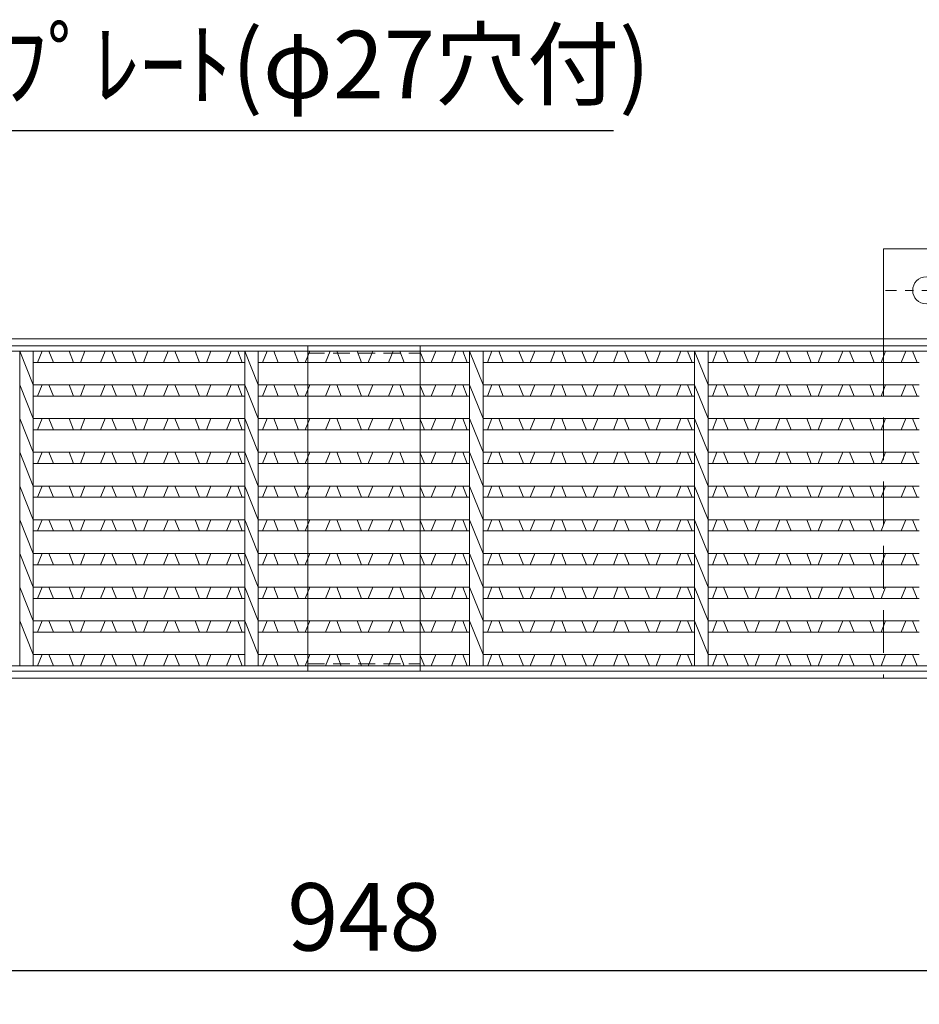
# Model space of a CAD drawing. Units: millimetres. Extents: x 18883 to 21672, y -17507 to -15534.
# Drawn here: x 19617 to 20017, y -17066 to -16628 of the extents above; entities that cross this region are included whole.
import ezdxf

# ---------------------------------------------------------------- set-up
doc = ezdxf.new("R2010")
doc.units = ezdxf.units.MM
for name, pattern in [('CENTER', [10, 6.25, -1.25, 1.25, -1.25]), ('DASHED', [3.75, 2.5, -1.25]), ('HIDDEN', [9.525, 6.35, -3.175])]:
    doc.linetypes.add(name, pattern=pattern)
for name, color, linetype, lineweight in [('エンボス', 4, 'Continuous', 5), ('受け枠', 3, 'Continuous', 9), ('寸法線', 2, 'Continuous', 9), ('本体', 7, 'Continuous', 13), ('画層1', 6, 'Continuous', 9)]:
    doc.layers.add(name, color=color, linetype=linetype, lineweight=lineweight)
doc.dimstyles.new('ISO-25', dxfattribs={"dimscale": 10, "dimtxt": 3, "dimasz": 1.5, "dimexe": 1.5, "dimexo": 2, "dimgap": 0.5, "dimtad": 1, "dimdsep": 46, "dimtxsty": 'Standard', "dimblk": 'OPEN30', "dimcen": 2.5, "dimadec": 0, "dimazin": 0, "dimtfac": 1, "dimtmove": 0, "dimatfit": 0, "dimldrblk": 'OPEN30', "dimfxl": 1, "dimarcsym": 0})

# ---------------------------------------------------------------- blocks, each defined once
blk = doc.blocks.new('_Open30')
at = {"color": 0, "linetype": 'ByBlock', "lineweight": -2}
for p, q in [((-1, 0.268), (0, 0)), ((0, 0), (-1, -0.268)), ((0, 0), (-1, 0))]:
    blk.add_line(p, q, dxfattribs=at)
blk = doc.blocks.new('*D34')
at = {"layer": 'Defpoints', "color": 0, "ltscale": 3}
for p in [(19295.7, -16868.4), (20243.7, -16868.4), (20243.7, -17050.9)]:
    blk.add_point(p, dxfattribs=at)
at = {"layer": '寸法線', "color": 0, "lineweight": -2, "ltscale": 3}
for p, q in [((19295.7, -16888.4), (19295.7, -17065.9)), ((20243.7, -16888.4), (20243.7, -17065.9)), ((19310.7, -17050.9), (20228.7, -17050.9))]:
    blk.add_line(p, q, dxfattribs=at)
at = {"layer": '寸法線', "color": 0, "lineweight": -2, "ltscale": 3, "xscale": 15, "yscale": 15, "zscale": 15, "rotation": 180}
blk.add_blockref('_Open30', (19295.7, -17050.9), dxfattribs=at)
at = {"layer": '寸法線', "color": 0, "lineweight": -2, "ltscale": 3, "xscale": 15, "yscale": 15, "zscale": 15}
blk.add_blockref('_Open30', (20243.7, -17050.9), dxfattribs=at)
at = {"layer": '寸法線', "color": 0, "ltscale": 3, "insert": (19769.7, -17030.9), "char_height": 30, "attachment_point": 5}
blk.add_mtext('948', dxfattribs=at)

msp = doc.modelspace()

# ---------------------------------------------------------------- linework, layer by layer
at = {"layer": 'エンボス', "linetype": 'Continuous'}
for p, q in [((19624.632, -16780.401), (19626.632, -16775.401)), ((19629.632, -16775.401), (19631.632, -16780.401)), ((19640.632, -16780.401), (19638.632, -16775.401)), ((19645.632, -16775.401), (19643.632, -16780.401)), ((19652.632, -16780.401), (19654.632, -16775.401)), ((19657.632, -16775.401), (19659.632, -16780.401)), ((19668.632, -16780.401), (19666.632, -16775.401)), ((19673.632, -16775.401), (19671.632, -16780.401)), ((19680.632, -16780.401), (19682.632, -16775.401)), ((19685.632, -16775.401), (19687.632, -16780.401)), ((19696.632, -16780.401), (19694.632, -16775.401)), ((19701.632, -16775.401), (19699.632, -16780.401)), ((19708.632, -16780.401), (19710.632, -16775.401)), ((19713.632, -16775.401), (19715.632, -16780.401)), ((19724.632, -16780.401), (19726.632, -16775.401)), ((19729.632, -16775.401), (19731.632, -16780.401)), ((19740.632, -16780.401), (19738.632, -16775.401)), ((19745.632, -16775.401), (19743.632, -16780.401)), ((19752.632, -16780.401), (19754.632, -16775.401)), ((19757.632, -16775.401), (19759.632, -16780.401)), ((19768.632, -16780.401), (19766.632, -16775.401)), ((19773.632, -16775.401), (19771.632, -16780.401)), ((19780.632, -16780.401), (19782.632, -16775.401)), ((19785.632, -16775.401), (19787.632, -16780.401)), ((19796.632, -16780.401), (19794.632, -16775.401)), ((19801.632, -16775.401), (19799.632, -16780.401)), ((19808.632, -16780.401), (19810.632, -16775.401)), ((19813.632, -16775.401), (19815.632, -16780.401)), ((19824.632, -16780.401), (19826.632, -16775.401)), ((19829.632, -16775.401), (19831.632, -16780.401)), ((19840.632, -16780.401), (19838.632, -16775.401)), ((19845.632, -16775.401), (19843.632, -16780.401)), ((19852.632, -16780.401), (19854.632, -16775.401)), ((19857.632, -16775.401), (19859.632, -16780.401)), ((19868.632, -16780.401), (19866.632, -16775.401)), ((19873.632, -16775.401), (19871.632, -16780.401)), ((19880.632, -16780.401), (19882.632, -16775.401)), ((19885.632, -16775.401), (19887.632, -16780.401)), ((19896.632, -16780.401), (19894.632, -16775.401)), ((19901.632, -16775.401), (19899.632, -16780.401)), ((19908.632, -16780.401), (19910.632, -16775.401)), ((19913.632, -16775.401), (19915.632, -16780.401)), ((19924.632, -16780.401), (19926.632, -16775.401)), ((19929.632, -16775.401), (19931.632, -16780.401)), ((19940.632, -16780.401), (19938.632, -16775.401)), ((19945.632, -16775.401), (19943.632, -16780.401)), ((19952.632, -16780.401), (19954.632, -16775.401)), ((19957.632, -16775.401), (19959.632, -16780.401)), ((19968.632, -16780.401), (19966.632, -16775.401)), ((19973.632, -16775.401), (19971.632, -16780.401)), ((19980.632, -16780.401), (19982.632, -16775.401)), ((19985.632, -16775.401), (19987.632, -16780.401)), ((19996.632, -16780.401), (19994.632, -16775.401)), ((20001.632, -16775.401), (19999.632, -16780.401)), ((20008.632, -16780.401), (20010.632, -16775.401)), ((20013.632, -16775.401), (20015.632, -16780.401)), ((19624.632, -16795.401), (19626.632, -16790.401)), ((19629.632, -16790.401), (19631.632, -16795.401)), ((19640.632, -16795.401), (19638.632, -16790.401)), ((19645.632, -16790.401), (19643.632, -16795.401)), ((19652.632, -16795.401), (19654.632, -16790.401)), ((19657.632, -16790.401), (19659.632, -16795.401)), ((19668.632, -16795.401), (19666.632, -16790.401)), ((19673.632, -16790.401), (19671.632, -16795.401)), ((19680.632, -16795.401), (19682.632, -16790.401)), ((19685.632, -16790.401), (19687.632, -16795.401)), ((19696.632, -16795.401), (19694.632, -16790.401)), ((19701.632, -16790.401), (19699.632, -16795.401)), ((19708.632, -16795.401), (19710.632, -16790.401)), ((19713.632, -16790.401), (19715.632, -16795.401)), ((19724.632, -16795.401), (19726.632, -16790.401)), ((19729.632, -16790.401), (19731.632, -16795.401)), ((19740.632, -16795.401), (19738.632, -16790.401)), ((19745.632, -16790.401), (19743.632, -16795.401)), ((19752.632, -16795.401), (19754.632, -16790.401)), ((19757.632, -16790.401), (19759.632, -16795.401)), ((19768.632, -16795.401), (19766.632, -16790.401)), ((19773.632, -16790.401), (19771.632, -16795.401)), ((19780.632, -16795.401), (19782.632, -16790.401)), ((19785.632, -16790.401), (19787.632, -16795.401)), ((19796.632, -16795.401), (19794.632, -16790.401)), ((19801.632, -16790.401), (19799.632, -16795.401)), ((19808.632, -16795.401), (19810.632, -16790.401)), ((19813.632, -16790.401), (19815.632, -16795.401)), ((19824.632, -16795.401), (19826.632, -16790.401)), ((19829.632, -16790.401), (19831.632, -16795.401)), ((19840.632, -16795.401), (19838.632, -16790.401)), ((19845.632, -16790.401), (19843.632, -16795.401)), ((19852.632, -16795.401), (19854.632, -16790.401)), ((19857.632, -16790.401), (19859.632, -16795.401)), ((19868.632, -16795.401), (19866.632, -16790.401)), ((19873.632, -16790.401), (19871.632, -16795.401)), ((19880.632, -16795.401), (19882.632, -16790.401)), ((19885.632, -16790.401), (19887.632, -16795.401)), ((19896.632, -16795.401), (19894.632, -16790.401)), ((19901.632, -16790.401), (19899.632, -16795.401)), ((19908.632, -16795.401), (19910.632, -16790.401)), ((19913.632, -16790.401), (19915.632, -16795.401)), ((19924.632, -16795.401), (19926.632, -16790.401)), ((19929.632, -16790.401), (19931.632, -16795.401)), ((19940.632, -16795.401), (19938.632, -16790.401)), ((19945.632, -16790.401), (19943.632, -16795.401)), ((19952.632, -16795.401), (19954.632, -16790.401)), ((19957.632, -16790.401), (19959.632, -16795.401)), ((19968.632, -16795.401), (19966.632, -16790.401)), ((19973.632, -16790.401), (19971.632, -16795.401)), ((19980.632, -16795.401), (19982.632, -16790.401)), ((19985.632, -16790.401), (19987.632, -16795.401)), ((19996.632, -16795.401), (19994.632, -16790.401)), ((20001.632, -16790.401), (19999.632, -16795.401)), ((20008.632, -16795.401), (20010.632, -16790.401)), ((20013.632, -16790.401), (20015.632, -16795.401)), ((19624.632, -16810.401), (19626.632, -16805.401)), ((19629.632, -16805.401), (19631.632, -16810.401)), ((19640.632, -16810.401), (19638.632, -16805.401)), ((19645.632, -16805.401), (19643.632, -16810.401)), ((19652.632, -16810.401), (19654.632, -16805.401)), ((19657.632, -16805.401), (19659.632, -16810.401)), ((19668.632, -16810.401), (19666.632, -16805.401)), ((19673.632, -16805.401), (19671.632, -16810.401)), ((19680.632, -16810.401), (19682.632, -16805.401)), ((19685.632, -16805.401), (19687.632, -16810.401)), ((19696.632, -16810.401), (19694.632, -16805.401)), ((19701.632, -16805.401), (19699.632, -16810.401)), ((19708.632, -16810.401), (19710.632, -16805.401)), ((19713.632, -16805.401), (19715.632, -16810.401)), ((19724.632, -16810.401), (19726.632, -16805.401)), ((19729.632, -16805.401), (19731.632, -16810.401)), ((19740.632, -16810.401), (19738.632, -16805.401)), ((19745.632, -16805.401), (19743.632, -16810.401)), ((19752.632, -16810.401), (19754.632, -16805.401)), ((19757.632, -16805.401), (19759.632, -16810.401)), ((19768.632, -16810.401), (19766.632, -16805.401)), ((19773.632, -16805.401), (19771.632, -16810.401)), ((19780.632, -16810.401), (19782.632, -16805.401)), ((19785.632, -16805.401), (19787.632, -16810.401)), ((19796.632, -16810.401), (19794.632, -16805.401)), ((19801.632, -16805.401), (19799.632, -16810.401)), ((19808.632, -16810.401), (19810.632, -16805.401)), ((19813.632, -16805.401), (19815.632, -16810.401)), ((19824.632, -16810.401), (19826.632, -16805.401)), ((19829.632, -16805.401), (19831.632, -16810.401)), ((19840.632, -16810.401), (19838.632, -16805.401)), ((19845.632, -16805.401), (19843.632, -16810.401)), ((19852.632, -16810.401), (19854.632, -16805.401)), ((19857.632, -16805.401), (19859.632, -16810.401)), ((19868.632, -16810.401), (19866.632, -16805.401)), ((19873.632, -16805.401), (19871.632, -16810.401)), ((19880.632, -16810.401), (19882.632, -16805.401)), ((19885.632, -16805.401), (19887.632, -16810.401)), ((19896.632, -16810.401), (19894.632, -16805.401)), ((19901.632, -16805.401), (19899.632, -16810.401)), ((19908.632, -16810.401), (19910.632, -16805.401)), ((19913.632, -16805.401), (19915.632, -16810.401)), ((19924.632, -16810.401), (19926.632, -16805.401)), ((19929.632, -16805.401), (19931.632, -16810.401)), ((19940.632, -16810.401), (19938.632, -16805.401)), ((19945.632, -16805.401), (19943.632, -16810.401)), ((19952.632, -16810.401), (19954.632, -16805.401)), ((19957.632, -16805.401), (19959.632, -16810.401)), ((19968.632, -16810.401), (19966.632, -16805.401)), ((19973.632, -16805.401), (19971.632, -16810.401)), ((19980.632, -16810.401), (19982.632, -16805.401)), ((19985.632, -16805.401), (19987.632, -16810.401)), ((19996.632, -16810.401), (19994.632, -16805.401)), ((20001.632, -16805.401), (19999.632, -16810.401)), ((20008.632, -16810.401), (20010.632, -16805.401)), ((20013.632, -16805.401), (20015.632, -16810.401)), ((19624.632, -16825.401), (19626.632, -16820.401)), ((19629.632, -16820.401), (19631.632, -16825.401)), ((19640.632, -16825.401), (19638.632, -16820.401)), ((19645.632, -16820.401), (19643.632, -16825.401)), ((19652.632, -16825.401), (19654.632, -16820.401)), ((19657.632, -16820.401), (19659.632, -16825.401)), ((19668.632, -16825.401), (19666.632, -16820.401)), ((19673.632, -16820.401), (19671.632, -16825.401)), ((19680.632, -16825.401), (19682.632, -16820.401)), ((19685.632, -16820.401), (19687.632, -16825.401)), ((19696.632, -16825.401), (19694.632, -16820.401)), ((19701.632, -16820.401), (19699.632, -16825.401)), ((19708.632, -16825.401), (19710.632, -16820.401)), ((19713.632, -16820.401), (19715.632, -16825.401)), ((19724.632, -16825.401), (19726.632, -16820.401)), ((19729.632, -16820.401), (19731.632, -16825.401)), ((19740.632, -16825.401), (19738.632, -16820.401)), ((19745.632, -16820.401), (19743.632, -16825.401)), ((19752.632, -16825.401), (19754.632, -16820.401)), ((19757.632, -16820.401), (19759.632, -16825.401)), ((19768.632, -16825.401), (19766.632, -16820.401)), ((19773.632, -16820.401), (19771.632, -16825.401)), ((19780.632, -16825.401), (19782.632, -16820.401)), ((19785.632, -16820.401), (19787.632, -16825.401)), ((19796.632, -16825.401), (19794.632, -16820.401)), ((19801.632, -16820.401), (19799.632, -16825.401)), ((19808.632, -16825.401), (19810.632, -16820.401)), ((19813.632, -16820.401), (19815.632, -16825.401)), ((19824.632, -16825.401), (19826.632, -16820.401)), ((19829.632, -16820.401), (19831.632, -16825.401)), ((19840.632, -16825.401), (19838.632, -16820.401)), ((19845.632, -16820.401), (19843.632, -16825.401)), ((19852.632, -16825.401), (19854.632, -16820.401)), ((19857.632, -16820.401), (19859.632, -16825.401)), ((19868.632, -16825.401), (19866.632, -16820.401)), ((19873.632, -16820.401), (19871.632, -16825.401)), ((19880.632, -16825.401), (19882.632, -16820.401)), ((19885.632, -16820.401), (19887.632, -16825.401)), ((19896.632, -16825.401), (19894.632, -16820.401)), ((19901.632, -16820.401), (19899.632, -16825.401)), ((19908.632, -16825.401), (19910.632, -16820.401)), ((19913.632, -16820.401), (19915.632, -16825.401)), ((19924.632, -16825.401), (19926.632, -16820.401)), ((19929.632, -16820.401), (19931.632, -16825.401)), ((19940.632, -16825.401), (19938.632, -16820.401)), ((19945.632, -16820.401), (19943.632, -16825.401)), ((19952.632, -16825.401), (19954.632, -16820.401)), ((19957.632, -16820.401), (19959.632, -16825.401)), ((19968.632, -16825.401), (19966.632, -16820.401)), ((19973.632, -16820.401), (19971.632, -16825.401)), ((19980.632, -16825.401), (19982.632, -16820.401)), ((19985.632, -16820.401), (19987.632, -16825.401)), ((19996.632, -16825.401), (19994.632, -16820.401)), ((20001.632, -16820.401), (19999.632, -16825.401)), ((20008.632, -16825.401), (20010.632, -16820.401)), ((20013.632, -16820.401), (20015.632, -16825.401)), ((19624.632, -16840.401), (19626.632, -16835.401)), ((19629.632, -16835.401), (19631.632, -16840.401)), ((19640.632, -16840.401), (19638.632, -16835.401)), ((19645.632, -16835.401), (19643.632, -16840.401)), ((19652.632, -16840.401), (19654.632, -16835.401)), ((19657.632, -16835.401), (19659.632, -16840.401)), ((19668.632, -16840.401), (19666.632, -16835.401)), ((19673.632, -16835.401), (19671.632, -16840.401)), ((19680.632, -16840.401), (19682.632, -16835.401)), ((19685.632, -16835.401), (19687.632, -16840.401)), ((19696.632, -16840.401), (19694.632, -16835.401)), ((19701.632, -16835.401), (19699.632, -16840.401)), ((19708.632, -16840.401), (19710.632, -16835.401)), ((19713.632, -16835.401), (19715.632, -16840.401)), ((19724.632, -16840.401), (19726.632, -16835.401)), ((19729.632, -16835.401), (19731.632, -16840.401)), ((19740.632, -16840.401), (19738.632, -16835.401)), ((19745.632, -16835.401), (19743.632, -16840.401)), ((19752.632, -16840.401), (19754.632, -16835.401)), ((19757.632, -16835.401), (19759.632, -16840.401)), ((19768.632, -16840.401), (19766.632, -16835.401)), ((19773.632, -16835.401), (19771.632, -16840.401)), ((19780.632, -16840.401), (19782.632, -16835.401)), ((19785.632, -16835.401), (19787.632, -16840.401)), ((19796.632, -16840.401), (19794.632, -16835.401)), ((19801.632, -16835.401), (19799.632, -16840.401)), ((19808.632, -16840.401), (19810.632, -16835.401)), ((19813.632, -16835.401), (19815.632, -16840.401)), ((19824.632, -16840.401), (19826.632, -16835.401)), ((19829.632, -16835.401), (19831.632, -16840.401)), ((19840.632, -16840.401), (19838.632, -16835.401)), ((19845.632, -16835.401), (19843.632, -16840.401)), ((19852.632, -16840.401), (19854.632, -16835.401)), ((19857.632, -16835.401), (19859.632, -16840.401)), ((19868.632, -16840.401), (19866.632, -16835.401)), ((19873.632, -16835.401), (19871.632, -16840.401)), ((19880.632, -16840.401), (19882.632, -16835.401)), ((19885.632, -16835.401), (19887.632, -16840.401)), ((19896.632, -16840.401), (19894.632, -16835.401)), ((19901.632, -16835.401), (19899.632, -16840.401)), ((19908.632, -16840.401), (19910.632, -16835.401)), ((19913.632, -16835.401), (19915.632, -16840.401)), ((19924.632, -16840.401), (19926.632, -16835.401)), ((19929.632, -16835.401), (19931.632, -16840.401)), ((19940.632, -16840.401), (19938.632, -16835.401)), ((19945.632, -16835.401), (19943.632, -16840.401)), ((19952.632, -16840.401), (19954.632, -16835.401)), ((19957.632, -16835.401), (19959.632, -16840.401)), ((19968.632, -16840.401), (19966.632, -16835.401)), ((19973.632, -16835.401), (19971.632, -16840.401)), ((19980.632, -16840.401), (19982.632, -16835.401)), ((19985.632, -16835.401), (19987.632, -16840.401)), ((19996.632, -16840.401), (19994.632, -16835.401)), ((20001.632, -16835.401), (19999.632, -16840.401)), ((20008.632, -16840.401), (20010.632, -16835.401)), ((20013.632, -16835.401), (20015.632, -16840.401)), ((19624.632, -16855.401), (19626.632, -16850.401)), ((19629.632, -16850.401), (19631.632, -16855.401)), ((19640.632, -16855.401), (19638.632, -16850.401)), ((19645.632, -16850.401), (19643.632, -16855.401)), ((19652.632, -16855.401), (19654.632, -16850.401)), ((19657.632, -16850.401), (19659.632, -16855.401)), ((19668.632, -16855.401), (19666.632, -16850.401)), ((19673.632, -16850.401), (19671.632, -16855.401)), ((19680.632, -16855.401), (19682.632, -16850.401)), ((19685.632, -16850.401), (19687.632, -16855.401)), ((19696.632, -16855.401), (19694.632, -16850.401)), ((19701.632, -16850.401), (19699.632, -16855.401)), ((19708.632, -16855.401), (19710.632, -16850.401)), ((19713.632, -16850.401), (19715.632, -16855.401)), ((19724.632, -16855.401), (19726.632, -16850.401)), ((19729.632, -16850.401), (19731.632, -16855.401)), ((19740.632, -16855.401), (19738.632, -16850.401)), ((19745.632, -16850.401), (19743.632, -16855.401)), ((19752.632, -16855.401), (19754.632, -16850.401)), ((19757.632, -16850.401), (19759.632, -16855.401)), ((19768.632, -16855.401), (19766.632, -16850.401)), ((19773.632, -16850.401), (19771.632, -16855.401)), ((19780.632, -16855.401), (19782.632, -16850.401)), ((19785.632, -16850.401), (19787.632, -16855.401)), ((19796.632, -16855.401), (19794.632, -16850.401)), ((19801.632, -16850.401), (19799.632, -16855.401)), ((19808.632, -16855.401), (19810.632, -16850.401)), ((19813.632, -16850.401), (19815.632, -16855.401)), ((19824.632, -16855.401), (19826.632, -16850.401)), ((19829.632, -16850.401), (19831.632, -16855.401)), ((19840.632, -16855.401), (19838.632, -16850.401)), ((19845.632, -16850.401), (19843.632, -16855.401)), ((19852.632, -16855.401), (19854.632, -16850.401)), ((19857.632, -16850.401), (19859.632, -16855.401)), ((19868.632, -16855.401), (19866.632, -16850.401)), ((19873.632, -16850.401), (19871.632, -16855.401)), ((19880.632, -16855.401), (19882.632, -16850.401)), ((19885.632, -16850.401), (19887.632, -16855.401)), ((19896.632, -16855.401), (19894.632, -16850.401)), ((19901.632, -16850.401), (19899.632, -16855.401)), ((19908.632, -16855.401), (19910.632, -16850.401)), ((19913.632, -16850.401), (19915.632, -16855.401)), ((19924.632, -16855.401), (19926.632, -16850.401)), ((19929.632, -16850.401), (19931.632, -16855.401)), ((19940.632, -16855.401), (19938.632, -16850.401)), ((19945.632, -16850.401), (19943.632, -16855.401)), ((19952.632, -16855.401), (19954.632, -16850.401)), ((19957.632, -16850.401), (19959.632, -16855.401)), ((19968.632, -16855.401), (19966.632, -16850.401)), ((19973.632, -16850.401), (19971.632, -16855.401)), ((19980.632, -16855.401), (19982.632, -16850.401)), ((19985.632, -16850.401), (19987.632, -16855.401)), ((19996.632, -16855.401), (19994.632, -16850.401)), ((20001.632, -16850.401), (19999.632, -16855.401)), ((20008.632, -16855.401), (20010.632, -16850.401)), ((20013.632, -16850.401), (20015.632, -16855.401)), ((19624.632, -16870.401), (19626.632, -16865.401)), ((19629.632, -16865.401), (19631.632, -16870.401)), ((19640.632, -16870.401), (19638.632, -16865.401)), ((19645.632, -16865.401), (19643.632, -16870.401)), ((19652.632, -16870.401), (19654.632, -16865.401)), ((19657.632, -16865.401), (19659.632, -16870.401)), ((19668.632, -16870.401), (19666.632, -16865.401)), ((19673.632, -16865.401), (19671.632, -16870.401)), ((19680.632, -16870.401), (19682.632, -16865.401)), ((19685.632, -16865.401), (19687.632, -16870.401)), ((19696.632, -16870.401), (19694.632, -16865.401)), ((19701.632, -16865.401), (19699.632, -16870.401)), ((19708.632, -16870.401), (19710.632, -16865.401)), ((19713.632, -16865.401), (19715.632, -16870.401)), ((19724.632, -16870.401), (19726.632, -16865.401)), ((19729.632, -16865.401), (19731.632, -16870.401)), ((19740.632, -16870.401), (19738.632, -16865.401)), ((19745.632, -16865.401), (19743.632, -16870.401)), ((19752.632, -16870.401), (19754.632, -16865.401)), ((19757.632, -16865.401), (19759.632, -16870.401)), ((19768.632, -16870.401), (19766.632, -16865.401)), ((19773.632, -16865.401), (19771.632, -16870.401)), ((19780.632, -16870.401), (19782.632, -16865.401)), ((19785.632, -16865.401), (19787.632, -16870.401)), ((19796.632, -16870.401), (19794.632, -16865.401)), ((19801.632, -16865.401), (19799.632, -16870.401)), ((19808.632, -16870.401), (19810.632, -16865.401)), ((19813.632, -16865.401), (19815.632, -16870.401)), ((19824.632, -16870.401), (19826.632, -16865.401)), ((19829.632, -16865.401), (19831.632, -16870.401)), ((19840.632, -16870.401), (19838.632, -16865.401)), ((19845.632, -16865.401), (19843.632, -16870.401)), ((19852.632, -16870.401), (19854.632, -16865.401)), ((19857.632, -16865.401), (19859.632, -16870.401)), ((19868.632, -16870.401), (19866.632, -16865.401)), ((19873.632, -16865.401), (19871.632, -16870.401)), ((19880.632, -16870.401), (19882.632, -16865.401)), ((19885.632, -16865.401), (19887.632, -16870.401)), ((19896.632, -16870.401), (19894.632, -16865.401)), ((19901.632, -16865.401), (19899.632, -16870.401)), ((19908.632, -16870.401), (19910.632, -16865.401)), ((19913.632, -16865.401), (19915.632, -16870.401)), ((19924.632, -16870.401), (19926.632, -16865.401)), ((19929.632, -16865.401), (19931.632, -16870.401)), ((19940.632, -16870.401), (19938.632, -16865.401)), ((19945.632, -16865.401), (19943.632, -16870.401)), ((19952.632, -16870.401), (19954.632, -16865.401)), ((19957.632, -16865.401), (19959.632, -16870.401)), ((19968.632, -16870.401), (19966.632, -16865.401)), ((19973.632, -16865.401), (19971.632, -16870.401)), ((19980.632, -16870.401), (19982.632, -16865.401)), ((19985.632, -16865.401), (19987.632, -16870.401)), ((19996.632, -16870.401), (19994.632, -16865.401)), ((20001.632, -16865.401), (19999.632, -16870.401)), ((20008.632, -16870.401), (20010.632, -16865.401)), ((20013.632, -16865.401), (20015.632, -16870.401)), ((19624.632, -16885.401), (19626.632, -16880.401)), ((19629.632, -16880.401), (19631.632, -16885.401)), ((19640.632, -16885.401), (19638.632, -16880.401)), ((19645.632, -16880.401), (19643.632, -16885.401)), ((19652.632, -16885.401), (19654.632, -16880.401)), ((19657.632, -16880.401), (19659.632, -16885.401)), ((19668.632, -16885.401), (19666.632, -16880.401)), ((19673.632, -16880.401), (19671.632, -16885.401)), ((19680.632, -16885.401), (19682.632, -16880.401)), ((19685.632, -16880.401), (19687.632, -16885.401)), ((19696.632, -16885.401), (19694.632, -16880.401)), ((19701.632, -16880.401), (19699.632, -16885.401)), ((19708.632, -16885.401), (19710.632, -16880.401)), ((19713.632, -16880.401), (19715.632, -16885.401)), ((19724.632, -16885.401), (19726.632, -16880.401)), ((19729.632, -16880.401), (19731.632, -16885.401)), ((19740.632, -16885.401), (19738.632, -16880.401)), ((19745.632, -16880.401), (19743.632, -16885.401)), ((19752.632, -16885.401), (19754.632, -16880.401)), ((19757.632, -16880.401), (19759.632, -16885.401)), ((19768.632, -16885.401), (19766.632, -16880.401)), ((19773.632, -16880.401), (19771.632, -16885.401)), ((19780.632, -16885.401), (19782.632, -16880.401)), ((19785.632, -16880.401), (19787.632, -16885.401)), ((19796.632, -16885.401), (19794.632, -16880.401)), ((19801.632, -16880.401), (19799.632, -16885.401)), ((19808.632, -16885.401), (19810.632, -16880.401)), ((19813.632, -16880.401), (19815.632, -16885.401)), ((19824.632, -16885.401), (19826.632, -16880.401)), ((19829.632, -16880.401), (19831.632, -16885.401)), ((19840.632, -16885.401), (19838.632, -16880.401)), ((19845.632, -16880.401), (19843.632, -16885.401)), ((19852.632, -16885.401), (19854.632, -16880.401)), ((19857.632, -16880.401), (19859.632, -16885.401)), ((19868.632, -16885.401), (19866.632, -16880.401)), ((19873.632, -16880.401), (19871.632, -16885.401)), ((19880.632, -16885.401), (19882.632, -16880.401)), ((19885.632, -16880.401), (19887.632, -16885.401)), ((19896.632, -16885.401), (19894.632, -16880.401)), ((19901.632, -16880.401), (19899.632, -16885.401)), ((19908.632, -16885.401), (19910.632, -16880.401)), ((19913.632, -16880.401), (19915.632, -16885.401)), ((19924.632, -16885.401), (19926.632, -16880.401)), ((19929.632, -16880.401), (19931.632, -16885.401)), ((19940.632, -16885.401), (19938.632, -16880.401)), ((19945.632, -16880.401), (19943.632, -16885.401)), ((19952.632, -16885.401), (19954.632, -16880.401)), ((19957.632, -16880.401), (19959.632, -16885.401)), ((19968.632, -16885.401), (19966.632, -16880.401)), ((19973.632, -16880.401), (19971.632, -16885.401)), ((19980.632, -16885.401), (19982.632, -16880.401)), ((19985.632, -16880.401), (19987.632, -16885.401)), ((19996.632, -16885.401), (19994.632, -16880.401)), ((20001.632, -16880.401), (19999.632, -16885.401)), ((20008.632, -16885.401), (20010.632, -16880.401)), ((20013.632, -16880.401), (20015.632, -16885.401)), ((19624.632, -16900.401), (19626.632, -16895.401)), ((19629.632, -16895.401), (19631.632, -16900.401)), ((19640.632, -16900.401), (19638.632, -16895.401)), ((19645.632, -16895.401), (19643.632, -16900.401)), ((19652.632, -16900.401), (19654.632, -16895.401)), ((19657.632, -16895.401), (19659.632, -16900.401)), ((19668.632, -16900.401), (19666.632, -16895.401)), ((19673.632, -16895.401), (19671.632, -16900.401)), ((19680.632, -16900.401), (19682.632, -16895.401)), ((19685.632, -16895.401), (19687.632, -16900.401)), ((19696.632, -16900.401), (19694.632, -16895.401)), ((19701.632, -16895.401), (19699.632, -16900.401)), ((19708.632, -16900.401), (19710.632, -16895.401)), ((19713.632, -16895.401), (19715.632, -16900.401)), ((19724.632, -16900.401), (19726.632, -16895.401)), ((19729.632, -16895.401), (19731.632, -16900.401)), ((19740.632, -16900.401), (19738.632, -16895.401)), ((19745.632, -16895.401), (19743.632, -16900.401)), ((19752.632, -16900.401), (19754.632, -16895.401)), ((19757.632, -16895.401), (19759.632, -16900.401)), ((19768.632, -16900.401), (19766.632, -16895.401)), ((19773.632, -16895.401), (19771.632, -16900.401)), ((19780.632, -16900.401), (19782.632, -16895.401)), ((19785.632, -16895.401), (19787.632, -16900.401)), ((19796.632, -16900.401), (19794.632, -16895.401)), ((19801.632, -16895.401), (19799.632, -16900.401)), ((19808.632, -16900.401), (19810.632, -16895.401)), ((19813.632, -16895.401), (19815.632, -16900.401)), ((19824.632, -16900.401), (19826.632, -16895.401)), ((19829.632, -16895.401), (19831.632, -16900.401)), ((19840.632, -16900.401), (19838.632, -16895.401)), ((19845.632, -16895.401), (19843.632, -16900.401)), ((19852.632, -16900.401), (19854.632, -16895.401)), ((19857.632, -16895.401), (19859.632, -16900.401)), ((19868.632, -16900.401), (19866.632, -16895.401)), ((19873.632, -16895.401), (19871.632, -16900.401)), ((19880.632, -16900.401), (19882.632, -16895.401)), ((19885.632, -16895.401), (19887.632, -16900.401)), ((19896.632, -16900.401), (19894.632, -16895.401)), ((19901.632, -16895.401), (19899.632, -16900.401)), ((19908.632, -16900.401), (19910.632, -16895.401)), ((19913.632, -16895.401), (19915.632, -16900.401)), ((19924.632, -16900.401), (19926.632, -16895.401)), ((19929.632, -16895.401), (19931.632, -16900.401)), ((19940.632, -16900.401), (19938.632, -16895.401)), ((19945.632, -16895.401), (19943.632, -16900.401)), ((19952.632, -16900.401), (19954.632, -16895.401)), ((19957.632, -16895.401), (19959.632, -16900.401)), ((19968.632, -16900.401), (19966.632, -16895.401)), ((19973.632, -16895.401), (19971.632, -16900.401)), ((19980.632, -16900.401), (19982.632, -16895.401)), ((19985.632, -16895.401), (19987.632, -16900.401)), ((19996.632, -16900.401), (19994.632, -16895.401)), ((20001.632, -16895.401), (19999.632, -16900.401)), ((20008.632, -16900.401), (20010.632, -16895.401)), ((20013.632, -16895.401), (20015.632, -16900.401)), ((19624.632, -16915.401), (19626.632, -16910.401)), ((19629.632, -16910.401), (19631.632, -16915.401)), ((19640.632, -16915.401), (19638.632, -16910.401)), ((19645.632, -16910.401), (19643.632, -16915.401)), ((19652.632, -16915.401), (19654.632, -16910.401)), ((19657.632, -16910.401), (19659.632, -16915.401)), ((19668.632, -16915.401), (19666.632, -16910.401)), ((19673.632, -16910.401), (19671.632, -16915.401)), ((19680.632, -16915.401), (19682.632, -16910.401)), ((19685.632, -16910.401), (19687.632, -16915.401)), ((19696.632, -16915.401), (19694.632, -16910.401)), ((19701.632, -16910.401), (19699.632, -16915.401)), ((19708.632, -16915.401), (19710.632, -16910.401)), ((19713.632, -16910.401), (19715.632, -16915.401)), ((19724.632, -16915.401), (19726.632, -16910.401)), ((19729.632, -16910.401), (19731.632, -16915.401)), ((19740.632, -16915.401), (19738.632, -16910.401)), ((19745.632, -16910.401), (19743.632, -16915.401)), ((19752.632, -16915.401), (19754.632, -16910.401)), ((19757.632, -16910.401), (19759.632, -16915.401)), ((19768.632, -16915.401), (19766.632, -16910.401)), ((19773.632, -16910.401), (19771.632, -16915.401)), ((19780.632, -16915.401), (19782.632, -16910.401)), ((19785.632, -16910.401), (19787.632, -16915.401)), ((19796.632, -16915.401), (19794.632, -16910.401)), ((19801.632, -16910.401), (19799.632, -16915.401)), ((19808.632, -16915.401), (19810.632, -16910.401)), ((19813.632, -16910.401), (19815.632, -16915.401)), ((19824.632, -16915.401), (19826.632, -16910.401)), ((19829.632, -16910.401), (19831.632, -16915.401)), ((19840.632, -16915.401), (19838.632, -16910.401)), ((19845.632, -16910.401), (19843.632, -16915.401)), ((19852.632, -16915.401), (19854.632, -16910.401)), ((19857.632, -16910.401), (19859.632, -16915.401)), ((19868.632, -16915.401), (19866.632, -16910.401)), ((19873.632, -16910.401), (19871.632, -16915.401)), ((19880.632, -16915.401), (19882.632, -16910.401)), ((19885.632, -16910.401), (19887.632, -16915.401)), ((19896.632, -16915.401), (19894.632, -16910.401)), ((19901.632, -16910.401), (19899.632, -16915.401)), ((19908.632, -16915.401), (19910.632, -16910.401)), ((19913.632, -16910.401), (19915.632, -16915.401)), ((19924.632, -16915.401), (19926.632, -16910.401)), ((19929.632, -16910.401), (19931.632, -16915.401)), ((19940.632, -16915.401), (19938.632, -16910.401)), ((19945.632, -16910.401), (19943.632, -16915.401)), ((19952.632, -16915.401), (19954.632, -16910.401)), ((19957.632, -16910.401), (19959.632, -16915.401)), ((19968.632, -16915.401), (19966.632, -16910.401)), ((19973.632, -16910.401), (19971.632, -16915.401)), ((19980.632, -16915.401), (19982.632, -16910.401)), ((19985.632, -16910.401), (19987.632, -16915.401)), ((19996.632, -16915.401), (19994.632, -16910.401)), ((20001.632, -16910.401), (19999.632, -16915.401)), ((20008.632, -16915.401), (20010.632, -16910.401)), ((20013.632, -16910.401), (20015.632, -16915.401))]:
    msp.add_line(p, q, dxfattribs=at)
at = {"layer": '受け枠', "linetype": 'Continuous'}
for p, q in [((20268.701, -16769.901), (19270.701, -16769.901)), ((20268.701, -16773.101), (19270.701, -16773.101)), ((20268.701, -16917.701), (19270.701, -16917.701)), ((20268.701, -16920.901), (19270.701, -16920.901))]:
    msp.add_line(p, q, dxfattribs=at)
at = {"layer": '受け枠', "color": 2, "ltscale": 3}
for p, q in [((19744.701, -16917.701), (19744.701, -16773.101)), ((19794.701, -16917.701), (19794.701, -16773.101))]:
    msp.add_line(p, q, dxfattribs=at)
at = {"layer": '寸法線', "linetype": 'DASHED', "ltscale": 3}
for p, q in [((19744.701, -16776.301), (19794.701, -16776.301)), ((19744.701, -16914.501), (19794.701, -16914.501))]:
    msp.add_line(p, q, dxfattribs=at)
at = {"layer": '本体'}
for p, q in [((20267.201, -16775.401), (19272.201, -16775.401)), ((19616.698, -16775.401), (19616.698, -16915.401)), ((19622.698, -16775.401), (19622.698, -16915.401)), ((19716.698, -16775.401), (19716.698, -16915.401)), ((19722.698, -16775.401), (19722.698, -16915.401)), ((19816.698, -16775.401), (19816.698, -16915.401)), ((19822.698, -16775.401), (19822.698, -16915.401)), ((19916.698, -16775.401), (19916.698, -16915.401)), ((19922.698, -16775.401), (19922.698, -16915.401)), ((19716.698, -16780.401), (19622.698, -16780.401)), ((19816.698, -16780.401), (19722.698, -16780.401)), ((19916.698, -16780.401), (19822.698, -16780.401)), ((20016.588, -16780.401), (19922.698, -16780.401)), ((19716.698, -16790.401), (19622.698, -16790.401)), ((19816.698, -16790.401), (19722.698, -16790.401)), ((19916.698, -16790.401), (19822.698, -16790.401)), ((20016.588, -16790.401), (19922.698, -16790.401)), ((19716.698, -16795.401), (19622.698, -16795.401)), ((19816.698, -16795.401), (19722.698, -16795.401)), ((19916.698, -16795.401), (19822.698, -16795.401)), ((20016.588, -16795.401), (19922.698, -16795.401)), ((19716.698, -16805.401), (19622.698, -16805.401)), ((19816.698, -16805.401), (19722.698, -16805.401)), ((19916.698, -16805.401), (19822.698, -16805.401)), ((20016.588, -16805.401), (19922.698, -16805.401)), ((19716.698, -16810.401), (19622.698, -16810.401)), ((19816.698, -16810.401), (19722.698, -16810.401)), ((19916.698, -16810.401), (19822.698, -16810.401)), ((20016.588, -16810.401), (19922.698, -16810.401)), ((19716.698, -16820.401), (19622.698, -16820.401)), ((19816.698, -16820.401), (19722.698, -16820.401)), ((19916.698, -16820.401), (19822.698, -16820.401)), ((20016.588, -16820.401), (19922.698, -16820.401)), ((19716.698, -16825.401), (19622.698, -16825.401)), ((19816.698, -16825.401), (19722.698, -16825.401)), ((19916.698, -16825.401), (19822.698, -16825.401)), ((20016.588, -16825.401), (19922.698, -16825.401)), ((19716.698, -16835.401), (19622.698, -16835.401)), ((19816.698, -16835.401), (19722.698, -16835.401)), ((19916.698, -16835.401), (19822.698, -16835.401)), ((20016.588, -16835.401), (19922.698, -16835.401)), ((19716.698, -16840.401), (19622.698, -16840.401)), ((19816.698, -16840.401), (19722.698, -16840.401)), ((19916.698, -16840.401), (19822.698, -16840.401)), ((20016.588, -16840.401), (19922.698, -16840.401)), ((19716.698, -16850.401), (19622.698, -16850.401)), ((19816.698, -16850.401), (19722.698, -16850.401)), ((19916.698, -16850.401), (19822.698, -16850.401)), ((20016.588, -16850.401), (19922.698, -16850.401)), ((19716.698, -16855.401), (19622.698, -16855.401)), ((19816.698, -16855.401), (19722.698, -16855.401)), ((19916.698, -16855.401), (19822.698, -16855.401)), ((20016.588, -16855.401), (19922.698, -16855.401)), ((19716.698, -16865.401), (19622.698, -16865.401)), ((19816.698, -16865.401), (19722.698, -16865.401)), ((19916.698, -16865.401), (19822.698, -16865.401)), ((20016.588, -16865.401), (19922.698, -16865.401)), ((19716.698, -16870.401), (19622.698, -16870.401)), ((19816.698, -16870.401), (19722.698, -16870.401)), ((19916.698, -16870.401), (19822.698, -16870.401)), ((20016.588, -16870.401), (19922.698, -16870.401)), ((19716.698, -16880.401), (19622.698, -16880.401)), ((19816.698, -16880.401), (19722.698, -16880.401)), ((19916.698, -16880.401), (19822.698, -16880.401)), ((20016.588, -16880.401), (19922.698, -16880.401)), ((19716.698, -16885.401), (19622.698, -16885.401)), ((19816.698, -16885.401), (19722.698, -16885.401)), ((19916.698, -16885.401), (19822.698, -16885.401)), ((20016.588, -16885.401), (19922.698, -16885.401)), ((19716.698, -16895.401), (19622.698, -16895.401)), ((19816.698, -16895.401), (19722.698, -16895.401)), ((19916.698, -16895.401), (19822.698, -16895.401)), ((20016.588, -16895.401), (19922.698, -16895.401)), ((19716.698, -16900.401), (19622.698, -16900.401)), ((19816.698, -16900.401), (19722.698, -16900.401)), ((19916.698, -16900.401), (19822.698, -16900.401)), ((20016.588, -16900.401), (19922.698, -16900.401)), ((19716.698, -16910.401), (19622.698, -16910.401)), ((19816.698, -16910.401), (19722.698, -16910.401)), ((19916.698, -16910.401), (19822.698, -16910.401)), ((20016.588, -16910.401), (19922.698, -16910.401)), ((19716.698, -16915.401), (19622.698, -16915.401)), ((19816.698, -16915.401), (19722.698, -16915.401)), ((19916.698, -16915.401), (19822.698, -16915.401)), ((20016.588, -16915.401), (19922.698, -16915.401))]:
    msp.add_line(p, q, dxfattribs=at)
at = {"layer": '本体', "linetype": 'Continuous'}
for p, q in [((19616.698, -16775.401), (19622.698, -16790.401)), ((19716.698, -16775.401), (19722.698, -16790.401)), ((19816.698, -16775.401), (19822.698, -16790.401)), ((19916.698, -16775.401), (19922.698, -16790.401)), ((19616.698, -16790.401), (19622.698, -16805.401)), ((19716.698, -16790.401), (19722.698, -16805.401)), ((19816.698, -16790.401), (19822.698, -16805.401)), ((19916.698, -16790.401), (19922.698, -16805.401)), ((19616.698, -16805.401), (19622.698, -16820.401)), ((19716.698, -16805.401), (19722.698, -16820.401)), ((19816.698, -16805.401), (19822.698, -16820.401)), ((19916.698, -16805.401), (19922.698, -16820.401)), ((19616.698, -16820.401), (19622.698, -16835.401)), ((19716.698, -16820.401), (19722.698, -16835.401)), ((19816.698, -16820.401), (19822.698, -16835.401)), ((19916.698, -16820.401), (19922.698, -16835.401)), ((19616.698, -16835.401), (19622.698, -16850.401)), ((19716.698, -16835.401), (19722.698, -16850.401)), ((19816.698, -16835.401), (19822.698, -16850.401)), ((19916.698, -16835.401), (19922.698, -16850.401)), ((19616.698, -16850.401), (19622.698, -16865.401)), ((19716.698, -16850.401), (19722.698, -16865.401)), ((19816.698, -16850.401), (19822.698, -16865.401)), ((19916.698, -16850.401), (19922.698, -16865.401)), ((19616.698, -16865.401), (19622.698, -16880.401)), ((19716.698, -16865.401), (19722.698, -16880.401)), ((19816.698, -16865.401), (19822.698, -16880.401)), ((19916.698, -16865.401), (19922.698, -16880.401)), ((19616.698, -16880.401), (19622.698, -16895.401)), ((19716.698, -16880.401), (19722.698, -16895.401)), ((19816.698, -16880.401), (19822.698, -16895.401)), ((19916.698, -16880.401), (19922.698, -16895.401)), ((19616.698, -16895.401), (19622.698, -16910.401)), ((19716.698, -16895.401), (19722.698, -16910.401)), ((19816.698, -16895.401), (19822.698, -16910.401)), ((19916.698, -16895.401), (19922.698, -16910.401))]:
    msp.add_line(p, q, dxfattribs=at)
at = {"layer": '本体', "ltscale": 3}
msp.add_line((19272.201, -16915.401), (20267.201, -16915.401), dxfattribs=at)
at = {"layer": '画層1', "ltscale": 3}
for p, q in [((20000.701, -16729.901), (20038.701, -16729.901)), ((20000.701, -16776.301), (20000.701, -16729.901)), ((20000.701, -16920.901), (20038.701, -16920.901))]:
    msp.add_line(p, q, dxfattribs=at)
at = {"layer": '画層1', "color": 1, "linetype": 'CENTER', "ltscale": 3}
msp.add_line((20036.573, -16748.401), (20001.641, -16748.401), dxfattribs=at)
at = {"layer": '画層1', "linetype": 'HIDDEN', "ltscale": 3}
msp.add_line((20000.701, -16776.301), (20000.701, -16920.901), dxfattribs=at)
at = {"layer": '画層1', "ltscale": 3}
msp.add_circle((20019.701, -16748.401), 6, dxfattribs=at)

# ---------------------------------------------------------------- texts
at = {"layer": '寸法線', "ltscale": 3, "insert": (19403.967, -16672.294), "char_height": 30, "attachment_point": 7}
msp.add_mtext('縞鋼板ｶﾊﾞｰﾌﾟﾚｰﾄ(φ27穴付)', dxfattribs=at)

# ---------------------------------------------------------------- dimensions: what is measured, and where the dimension line sits
at = {"layer": '寸法線', "ltscale": 3}
dim = msp.add_linear_dim(base=(20243.701, -17050.901), p1=(19295.701, -16868.401), p2=(20243.701, -16868.401), dimstyle='ISO-25', dxfattribs=at)
dim.commit()
dim.dimension.update_dxf_attribs({"geometry": '*D34', "text_midpoint": (19769.701, -17030.901)})

# ---------------------------------------------------------------- leaders
at = {"layer": '寸法線', "ltscale": 3, "annotation_type": 0, "has_hookline": 1, "hookline_direction": 0, "text_width": 476.65}
msp.add_leader([(19300.366, -16822.285), (19383.967, -16677.294), (19398.967, -16677.294)], dimstyle='ISO-25', override={"dimgap": 0.5, "dimtad": 1}, dxfattribs=at)

doc.saveas('drawing.dxf')
